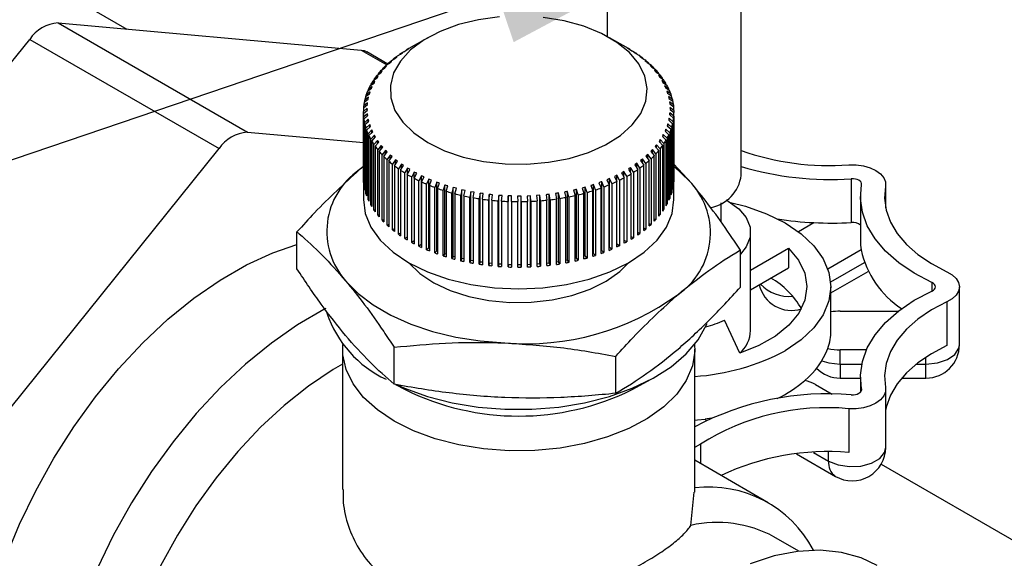
# Model space of a CAD drawing. Units: inches. Extents: x 34.6 to 58.4, y 12.8 to 25.4.
# Drawn here: x 40.6 to 41.2, y 17.7 to 18 of the extents above; entities that cross this region are included whole.
import ezdxf

# ---------------------------------------------------------------- set-up
doc = ezdxf.new("R2010")
doc.units = ezdxf.units.IN
doc.header["$MEASUREMENT"] = 0
doc.dimstyles.get("Standard").update_dxf_attribs({"dimtxt": 0.18, "dimasz": 0.18, "dimexe": 0.18, "dimexo": 0.0625, "dimgap": 0.09, "dimtad": 0, "dimtih": 1, "dimtoh": 1, "dimdec": 4, "dimzin": 0, "dimdsep": 46, "dimtxsty": 'Standard', "dimcen": 0.09, "dimadec": 0, "dimazin": 0, "dimtfac": 1, "dimtdec": 4, "dimtofl": 0, "dimtmove": 0, "dimatfit": 3, "dimfxl": 0, "dimtolj": 1, "dimtzin": 0, "dimarcsym": 0})

msp = doc.modelspace()

# ---------------------------------------------------------------- linework, layer by layer
at = {"color": 8, "linetype": 'Continuous', "lineweight": 25}
for p, q in [((40.52957, 18.06389), (40.6749, 17.98)), ((40.8133, 17.96762), (40.82848, 17.95886)), ((41.12339, 17.88709), (41.12339, 17.87482)), ((41.09095, 17.83053), (41.11086, 17.84202)), ((41.15078, 17.83005), (41.15078, 17.82507)), ((41.1473, 17.78188), (41.1473, 17.78593)), ((41.09664, 17.78188), (41.10936, 17.78188)), ((41.1417, 17.78188), (41.1473, 17.78188)), ((41.10922, 17.76715), (41.10922, 17.76647)), ((41.01389, 17.73448), (41.01389, 17.72305)), ((41.0808, 17.72962), (41.08972, 17.72447)), ((41.08972, 17.72447), (41.08972, 17.72992)), ((41.12081, 17.72258), (41.24243, 17.65237))]:
    msp.add_line(p, q, dxfattribs=at)
at = {"color": 7, "linetype": 'Continuous', "lineweight": 25}
for p, q in [((40.9589, 17.99599), (40.9589, 17.97567)), ((41.03806, 17.89349), (41.03806, 17.9961)), ((40.63418, 17.98364), (40.74613, 17.91901)), ((40.63418, 17.98364), (40.8133, 17.96762)), ((40.43826, 17.75112), (40.61739, 17.97394)), ((40.61739, 17.97394), (40.72934, 17.90932)), ((40.85273, 17.97492), (40.84153, 17.96846)), ((40.97142, 17.96846), (40.96022, 17.97492)), ((40.82922, 17.95937), (40.81678, 17.96655)), ((40.8348, 17.96412), (40.83667, 17.96521)), ((40.83788, 17.96607), (40.83605, 17.965)), ((40.83605, 17.96485), (40.83605, 17.965)), ((40.83855, 17.96665), (40.84032, 17.96768)), ((40.84163, 17.96849), (40.83989, 17.96749)), ((40.83989, 17.96743), (40.83989, 17.96749)), ((40.84032, 17.96768), (40.84163, 17.96849)), ((40.97074, 17.96884), (40.97214, 17.96799)), ((40.97214, 17.96799), (40.97377, 17.96705)), ((40.97241, 17.96788), (40.97241, 17.96783)), ((40.97629, 17.96541), (40.97452, 17.96644)), ((40.97583, 17.96554), (40.97756, 17.96454)), ((40.97629, 17.96541), (40.97629, 17.96527)), ((40.82817, 17.95867), (40.83021, 17.9599)), ((40.83121, 17.96084), (40.82922, 17.95964)), ((40.82922, 17.95931), (40.82922, 17.95964)), ((40.83134, 17.96145), (40.83329, 17.96262)), ((40.8344, 17.96352), (40.83249, 17.96238)), ((40.83249, 17.96214), (40.83249, 17.96238)), ((40.83329, 17.96262), (40.8344, 17.96352)), ((40.9799, 17.96281), (40.97803, 17.96391)), ((40.97803, 17.96391), (40.97924, 17.96296)), ((40.97924, 17.96296), (40.98107, 17.96189)), ((40.9799, 17.96281), (40.9799, 17.96258)), ((40.98322, 17.96009), (40.98126, 17.96125)), ((40.98237, 17.96026), (40.98429, 17.95913)), ((40.98322, 17.96009), (40.98322, 17.95976)), ((40.82278, 17.95278), (40.82495, 17.95417)), ((40.82573, 17.95518), (40.82361, 17.95382)), ((40.82361, 17.95332), (40.82361, 17.95382)), ((40.82495, 17.95417), (40.82573, 17.95518)), ((40.82531, 17.95578), (40.82742, 17.95709)), ((40.82832, 17.95806), (40.82626, 17.95678)), ((40.82626, 17.95636), (40.82626, 17.95678)), ((40.82742, 17.95709), (40.82832, 17.95806)), ((40.98623, 17.95725), (40.9842, 17.95849)), ((40.9842, 17.95849), (40.98521, 17.95746)), ((40.98521, 17.95746), (40.98719, 17.95625)), ((40.98623, 17.95725), (40.98623, 17.95684)), ((40.98893, 17.95431), (40.98683, 17.95562)), ((40.98772, 17.95456), (40.98978, 17.95328)), ((40.98893, 17.95431), (40.98893, 17.95381)), ((40.8187, 17.94656), (40.82097, 17.94811)), ((40.82152, 17.94916), (40.8193, 17.94765)), ((40.8193, 17.94697), (40.8193, 17.94765)), ((40.82057, 17.94971), (40.82279, 17.95118)), ((40.82097, 17.94811), (40.82152, 17.94916)), ((40.82346, 17.95221), (40.82129, 17.95077)), ((40.82129, 17.95018), (40.82129, 17.95077)), ((40.82279, 17.95118), (40.82346, 17.95221)), ((40.99131, 17.95127), (40.98914, 17.95266)), ((40.98992, 17.95157), (40.99205, 17.95021)), ((40.99335, 17.94816), (40.99112, 17.94963)), ((40.99131, 17.95127), (40.99131, 17.95068)), ((40.99179, 17.94851), (40.99397, 17.94707)), ((40.99335, 17.94816), (40.99335, 17.94748)), ((40.81601, 17.94008), (40.81835, 17.9418)), ((40.81866, 17.94288), (40.81637, 17.94121)), ((40.81718, 17.94334), (40.81949, 17.94498)), ((40.81992, 17.94605), (40.81766, 17.94445)), ((40.81766, 17.94369), (40.81766, 17.94445)), ((40.81835, 17.9418), (40.81866, 17.94288)), ((40.99504, 17.94497), (40.99277, 17.94652)), ((40.99333, 17.94538), (40.99555, 17.94387)), ((40.99639, 17.94174), (40.99409, 17.94337)), ((40.99409, 17.94337), (40.99452, 17.94221)), ((40.99452, 17.94221), (40.99677, 17.94062)), ((40.99504, 17.94497), (40.99504, 17.94421)), ((40.99639, 17.94174), (40.99639, 17.94088)), ((40.81717, 17.93645), (40.81486, 17.93461)), ((40.8152, 17.93679), (40.81755, 17.93859)), ((40.81774, 17.93968), (40.81544, 17.93792)), ((40.81544, 17.93697), (40.81544, 17.93792)), ((40.81637, 17.94035), (40.81637, 17.94121)), ((40.81755, 17.93859), (40.81774, 17.93968)), ((40.99739, 17.93846), (40.99505, 17.94017)), ((40.99536, 17.939), (40.99764, 17.93732)), ((40.99802, 17.93515), (40.99567, 17.93695)), ((40.99739, 17.93846), (40.99739, 17.93751)), ((40.81696, 17.93321), (40.81465, 17.93128)), ((40.81465, 17.8925), (40.81465, 17.93128)), ((40.81466, 17.93014), (40.81702, 17.93211)), ((40.81466, 17.93014), (40.81466, 17.89135)), ((40.81475, 17.93347), (40.81711, 17.93535)), ((40.81486, 17.93356), (40.81486, 17.93461)), ((40.81696, 17.93206), (40.81696, 17.93321)), ((40.99584, 17.93046), (40.99578, 17.92928)), ((40.9982, 17.92849), (40.99584, 17.93046)), ((40.99584, 17.92923), (40.99584, 17.93046)), ((40.99585, 17.93577), (40.99815, 17.93401)), ((40.99829, 17.93182), (40.99593, 17.93371)), ((40.99599, 17.93252), (40.9983, 17.93068)), ((40.99802, 17.93515), (40.99802, 17.93411)), ((40.99829, 17.93182), (40.99829, 17.93068)), ((40.9983, 17.89189), (40.9983, 17.93068)), ((40.8171, 17.92996), (40.8148, 17.92795)), ((40.8148, 17.88917), (40.8148, 17.92795)), ((40.81493, 17.92681), (40.81728, 17.92887)), ((40.81493, 17.92681), (40.81493, 17.88803)), ((40.81759, 17.92673), (40.81531, 17.92463)), ((40.81531, 17.88585), (40.81531, 17.92463)), ((40.81557, 17.9235), (40.8179, 17.92564)), ((40.8171, 17.92871), (40.8171, 17.92996)), ((40.8179, 17.92564), (40.81759, 17.92673)), ((40.81759, 17.92536), (40.81759, 17.92673)), ((40.99521, 17.92605), (40.99751, 17.92404)), ((40.99775, 17.92517), (40.9954, 17.92723)), ((40.9954, 17.92588), (40.9954, 17.92723)), ((40.99578, 17.92928), (40.99809, 17.92735)), ((40.99775, 17.92517), (40.99775, 17.88639)), ((40.99809, 17.88857), (40.99809, 17.92735)), ((40.9982, 17.92849), (40.9982, 17.88971)), ((40.74613, 17.91901), (40.81465, 17.91288)), ((40.81557, 17.9235), (40.81557, 17.88472)), ((40.81843, 17.92352), (40.81618, 17.92134)), ((40.81618, 17.88256), (40.81618, 17.92134)), ((40.81656, 17.92022), (40.81886, 17.92245)), ((40.81656, 17.92022), (40.81656, 17.88144)), ((40.81962, 17.92034), (40.8174, 17.91809)), ((40.81791, 17.91698), (40.82018, 17.91929)), ((40.81886, 17.92245), (40.81843, 17.92352)), ((40.81843, 17.92203), (40.81843, 17.92352)), ((40.82018, 17.91929), (40.81962, 17.92034)), ((40.81962, 17.91873), (40.81962, 17.92034)), ((40.99303, 17.91968), (40.99529, 17.9175)), ((40.99577, 17.91861), (40.99346, 17.92084)), ((40.99346, 17.91926), (40.99346, 17.92084)), ((40.99429, 17.92284), (40.99658, 17.92075)), ((40.99694, 17.92187), (40.9946, 17.92402)), ((40.9946, 17.92256), (40.9946, 17.92402)), ((40.99577, 17.91861), (40.99577, 17.87983)), ((40.99658, 17.88197), (40.99658, 17.92075)), ((40.99694, 17.92187), (40.99694, 17.88309)), ((40.99751, 17.88525), (40.99751, 17.92404)), ((40.8174, 17.8793), (40.8174, 17.91809)), ((40.81791, 17.91698), (40.81791, 17.8782)), ((40.82116, 17.91722), (40.81898, 17.91488)), ((40.81898, 17.8761), (40.81898, 17.91488)), ((40.8196, 17.9138), (40.82183, 17.91619)), ((40.8196, 17.9138), (40.8196, 17.87501)), ((40.82303, 17.91416), (40.8209, 17.91174)), ((40.82116, 17.91547), (40.82116, 17.91722)), ((40.82164, 17.91068), (40.82381, 17.91315)), ((40.82303, 17.91226), (40.82303, 17.91416)), ((40.99016, 17.91464), (40.98949, 17.91352)), ((40.98949, 17.91352), (40.99166, 17.91118)), ((40.99238, 17.91225), (40.99016, 17.91464)), ((40.99016, 17.9128), (40.99016, 17.91464)), ((40.99143, 17.91657), (40.99365, 17.91431)), ((40.99425, 17.9154), (40.99198, 17.91771)), ((40.99198, 17.91601), (40.99198, 17.91771)), ((40.99365, 17.87553), (40.99365, 17.91431)), ((40.99425, 17.9154), (40.99425, 17.87662)), ((40.99529, 17.87872), (40.99529, 17.9175)), ((40.55022, 17.68649), (40.72934, 17.90932)), ((40.8209, 17.87296), (40.8209, 17.91174)), ((40.82164, 17.91068), (40.82164, 17.8719)), ((40.82523, 17.91117), (40.82317, 17.90868)), ((40.82317, 17.8699), (40.82317, 17.90868)), ((40.82402, 17.90765), (40.82612, 17.9102)), ((40.82402, 17.90765), (40.82402, 17.86886)), ((40.82523, 17.90911), (40.82523, 17.91117)), ((40.82775, 17.90827), (40.82576, 17.9057)), ((40.82672, 17.90471), (40.82875, 17.90733)), ((40.82775, 17.90603), (40.82775, 17.90827)), ((40.98463, 17.90767), (40.98669, 17.90518)), ((40.98764, 17.90618), (40.98553, 17.90873)), ((40.98553, 17.90658), (40.98553, 17.90873)), ((40.98722, 17.91055), (40.98934, 17.90813)), ((40.99017, 17.90917), (40.988, 17.91164)), ((40.988, 17.90966), (40.988, 17.91164)), ((40.98934, 17.86935), (40.98934, 17.90813)), ((40.99017, 17.90917), (40.99017, 17.87039)), ((40.99166, 17.8724), (40.99166, 17.91118)), ((40.99238, 17.91225), (40.99238, 17.87346)), ((40.82576, 17.86692), (40.82576, 17.9057)), ((40.82672, 17.90471), (40.82672, 17.86592)), ((40.83058, 17.90546), (40.82866, 17.90283)), ((40.82866, 17.86404), (40.82866, 17.90283)), ((40.82973, 17.90187), (40.83169, 17.90456)), ((40.82973, 17.90187), (40.82973, 17.86308)), ((40.83058, 17.90303), (40.83058, 17.90546)), ((40.83371, 17.90277), (40.83188, 17.90006)), ((40.83305, 17.89914), (40.83492, 17.90191)), ((40.83371, 17.90011), (40.83371, 17.90277)), ((40.97855, 17.90221), (40.98046, 17.89958)), ((40.98161, 17.9005), (40.97966, 17.9032)), ((40.97966, 17.90068), (40.97966, 17.9032)), ((40.98174, 17.90488), (40.98373, 17.90232)), ((40.98478, 17.90329), (40.98275, 17.90591)), ((40.98275, 17.90359), (40.98275, 17.90591)), ((40.98373, 17.86354), (40.98373, 17.90232)), ((40.98478, 17.90329), (40.98478, 17.8645)), ((40.98669, 17.86639), (40.98669, 17.90518)), ((40.98764, 17.90618), (40.98764, 17.8674)), ((40.81495, 17.89881), (40.81222, 17.89669)), ((40.81465, 17.89867), (40.81222, 17.89669)), ((40.83188, 17.86128), (40.83188, 17.90006)), ((40.83305, 17.89914), (40.83305, 17.86036)), ((40.83712, 17.90019), (40.83539, 17.89742)), ((40.83539, 17.85864), (40.83539, 17.89742)), ((40.83666, 17.89654), (40.83843, 17.89938)), ((40.83666, 17.89654), (40.83666, 17.85776)), ((40.83712, 17.89728), (40.83712, 17.90019)), ((40.84081, 17.89774), (40.83918, 17.89491)), ((40.84081, 17.89455), (40.84081, 17.89774)), ((40.84476, 17.89543), (40.84324, 17.89254)), ((40.84476, 17.89191), (40.84476, 17.89543)), ((40.96872, 17.89581), (40.96732, 17.89496)), ((40.96872, 17.89254), (40.96872, 17.89581)), ((40.97132, 17.89724), (40.97306, 17.89447)), ((40.9744, 17.89531), (40.97263, 17.89814)), ((40.97263, 17.89515), (40.97263, 17.89814)), ((40.9744, 17.89531), (40.9744, 17.85652)), ((40.97628, 17.90061), (40.97507, 17.89966)), ((40.97507, 17.89966), (40.9769, 17.89696)), ((40.97815, 17.89784), (40.97628, 17.90061)), ((40.97628, 17.89786), (40.97628, 17.90061)), ((40.9769, 17.85817), (40.9769, 17.89696)), ((40.97815, 17.89784), (40.97815, 17.85906)), ((40.98046, 17.86079), (40.98046, 17.89958)), ((40.98161, 17.9005), (40.98161, 17.86172)), ((41.00882, 17.88859), (40.99809, 17.90036)), ((40.81466, 17.8925), (40.81465, 17.8925)), ((40.81465, 17.89219), (40.81465, 17.87927)), ((40.83918, 17.85613), (40.83918, 17.89491)), ((40.84054, 17.89408), (40.84054, 17.8553)), ((40.84324, 17.85376), (40.84324, 17.89254)), ((40.84469, 17.89176), (40.84625, 17.89472)), ((40.84469, 17.89176), (40.84469, 17.85298)), ((40.84896, 17.89327), (40.84754, 17.89032)), ((40.84754, 17.85154), (40.84754, 17.89032)), ((40.85052, 17.89261), (40.84896, 17.89327)), ((40.84896, 17.8526), (40.84896, 17.89327)), ((40.84907, 17.8896), (40.85052, 17.89261)), ((40.84907, 17.8896), (40.84907, 17.85082)), ((40.85338, 17.89126), (40.85208, 17.88827)), ((40.85501, 17.89066), (40.85338, 17.89126)), ((40.85338, 17.85059), (40.85338, 17.89126)), ((40.85369, 17.8876), (40.85501, 17.89066)), ((40.85801, 17.88942), (40.85683, 17.88638)), ((40.85801, 17.84875), (40.85801, 17.88942)), ((40.9569, 17.88668), (40.95558, 17.88973)), ((40.95558, 17.84902), (40.95558, 17.88973)), ((40.95861, 17.89086), (40.96003, 17.88791)), ((40.96162, 17.88859), (40.96017, 17.8916)), ((40.96017, 17.85089), (40.96017, 17.8916)), ((40.96456, 17.89363), (40.96308, 17.89283)), ((40.96308, 17.89283), (40.96461, 17.88994)), ((40.96612, 17.89067), (40.96456, 17.89363)), ((40.96456, 17.89002), (40.96456, 17.89363)), ((40.96461, 17.85116), (40.96461, 17.88994)), ((40.96612, 17.89067), (40.96612, 17.85189)), ((40.96895, 17.85335), (40.96895, 17.89213)), ((40.97039, 17.89292), (40.97039, 17.85413)), ((40.97306, 17.85569), (40.97306, 17.89447)), ((40.9982, 17.88971), (40.99809, 17.88971)), ((40.9983, 17.87927), (40.9983, 17.89219)), ((41.10312, 17.89149), (41.10312, 17.86564)), ((40.81493, 17.88917), (40.8148, 17.88917)), ((40.81557, 17.88587), (40.81531, 17.88585)), ((40.85208, 17.84949), (40.85208, 17.88827)), ((40.85369, 17.8876), (40.85369, 17.84882)), ((40.85683, 17.8476), (40.85683, 17.88638)), ((40.85851, 17.88577), (40.85971, 17.88888)), ((40.85851, 17.88577), (40.85851, 17.84699)), ((40.86283, 17.88774), (40.86178, 17.88467)), ((40.86178, 17.84589), (40.86178, 17.88467)), ((40.86283, 17.84708), (40.86283, 17.88774)), ((40.86352, 17.88412), (40.86459, 17.88727)), ((40.86352, 17.88412), (40.86352, 17.84534)), ((40.86782, 17.88625), (40.86691, 17.88314)), ((40.86964, 17.88584), (40.86782, 17.88625)), ((40.86782, 17.84558), (40.86782, 17.88625)), ((40.8687, 17.88266), (40.86964, 17.88584)), ((40.87297, 17.88494), (40.87219, 17.8818)), ((40.87483, 17.8846), (40.87297, 17.88494)), ((40.87297, 17.84427), (40.87297, 17.88494)), ((40.87403, 17.88139), (40.87483, 17.8846)), ((40.87825, 17.88382), (40.8776, 17.88066)), ((40.88015, 17.88355), (40.87825, 17.88382)), ((40.87825, 17.84315), (40.87825, 17.88382)), ((40.87949, 17.88031), (40.88015, 17.88355)), ((40.93357, 17.88361), (40.93435, 17.88047)), ((40.93623, 17.88083), (40.93543, 17.88404)), ((40.93543, 17.84333), (40.93543, 17.88404)), ((40.93888, 17.88469), (40.93979, 17.88158)), ((40.94163, 17.88201), (40.94069, 17.88519)), ((40.94069, 17.84447), (40.94069, 17.88519)), ((40.94581, 17.88652), (40.94405, 17.88596)), ((40.94405, 17.88596), (40.9451, 17.88288)), ((40.94689, 17.88338), (40.94581, 17.88652)), ((40.94581, 17.84581), (40.94581, 17.88652)), ((40.94908, 17.88741), (40.95026, 17.88438)), ((40.95026, 17.8456), (40.95026, 17.88438)), ((40.95199, 17.88494), (40.95078, 17.88804)), ((40.95078, 17.84733), (40.95078, 17.88804)), ((40.95199, 17.88494), (40.95199, 17.84615)), ((40.95394, 17.88905), (40.95524, 17.88606)), ((40.95524, 17.84727), (40.95524, 17.88606)), ((40.9569, 17.88668), (40.9569, 17.84789)), ((40.96003, 17.84913), (40.96003, 17.88791)), ((40.96162, 17.88859), (40.96162, 17.84981)), ((40.99775, 17.88639), (40.99751, 17.8864)), ((41.1235, 17.87424), (41.1235, 17.88831)), ((40.81656, 17.88261), (40.81618, 17.88256)), ((40.81791, 17.87939), (40.8174, 17.8793)), ((40.86691, 17.84436), (40.86691, 17.88314)), ((40.8687, 17.88266), (40.8687, 17.84388)), ((40.87219, 17.84302), (40.87219, 17.8818)), ((40.87403, 17.88139), (40.87403, 17.8426)), ((40.8776, 17.84187), (40.8776, 17.88066)), ((40.87949, 17.88031), (40.87949, 17.84152)), ((40.88364, 17.8829), (40.88313, 17.87971)), ((40.88313, 17.84092), (40.88313, 17.87971)), ((40.88364, 17.84223), (40.88364, 17.8829)), ((40.88505, 17.87943), (40.88557, 17.88269)), ((40.88505, 17.87943), (40.88505, 17.84065)), ((40.88912, 17.88217), (40.88876, 17.87896)), ((40.88876, 17.84018), (40.88876, 17.87896)), ((40.88912, 17.8415), (40.88912, 17.88217)), ((40.8907, 17.87875), (40.89107, 17.88203)), ((40.8907, 17.87875), (40.8907, 17.83997)), ((40.89467, 17.88164), (40.89445, 17.87842)), ((40.89445, 17.83964), (40.89445, 17.87842)), ((40.89467, 17.84097), (40.89467, 17.88164)), ((40.89641, 17.87829), (40.89664, 17.88157)), ((40.89641, 17.87829), (40.89641, 17.8395)), ((40.90026, 17.88131), (40.90019, 17.87809)), ((40.90019, 17.83931), (40.90019, 17.87809)), ((40.90026, 17.84064), (40.90026, 17.88131)), ((40.90216, 17.87803), (40.90224, 17.88132)), ((40.90216, 17.87803), (40.90216, 17.83924)), ((40.90786, 17.88127), (40.90588, 17.88119)), ((40.90588, 17.88119), (40.90595, 17.87797)), ((40.90595, 17.83918), (40.90595, 17.87797)), ((40.90793, 17.87797), (40.90786, 17.88127)), ((40.90786, 17.84055), (40.90786, 17.88127)), ((40.90793, 17.87797), (40.90793, 17.83919)), ((40.91347, 17.88142), (40.9115, 17.88127)), ((40.9115, 17.88127), (40.91172, 17.87805)), ((40.91172, 17.83927), (40.91172, 17.87805)), ((40.9137, 17.87813), (40.91347, 17.88142)), ((40.91347, 17.84071), (40.91347, 17.88142)), ((40.9137, 17.87813), (40.9137, 17.83935)), ((40.91906, 17.88177), (40.9171, 17.88155)), ((40.9171, 17.88155), (40.91747, 17.87835)), ((40.91747, 17.83956), (40.91747, 17.87835)), ((40.91943, 17.8785), (40.91906, 17.88177)), ((40.91906, 17.84106), (40.91906, 17.88177)), ((40.91943, 17.8785), (40.91943, 17.83971)), ((40.92266, 17.88204), (40.92317, 17.87885)), ((40.92317, 17.84007), (40.92317, 17.87885)), ((40.92511, 17.87907), (40.9246, 17.88233)), ((40.9246, 17.84162), (40.9246, 17.88233)), ((40.92511, 17.87907), (40.92511, 17.84029)), ((40.92816, 17.88273), (40.92881, 17.87956)), ((40.92881, 17.84077), (40.92881, 17.87956)), ((40.93072, 17.87985), (40.93006, 17.88309)), ((40.93006, 17.84237), (40.93006, 17.88309)), ((40.93072, 17.87985), (40.93072, 17.84106)), ((40.93435, 17.84169), (40.93435, 17.88047)), ((40.93623, 17.88083), (40.93623, 17.84204)), ((40.93979, 17.8428), (40.93979, 17.88158)), ((40.94163, 17.88201), (40.94163, 17.84322)), ((40.9451, 17.8441), (40.9451, 17.88288)), ((40.94689, 17.88338), (40.94689, 17.84459)), ((40.99577, 17.87983), (40.99529, 17.87989)), ((40.99694, 17.88309), (40.99658, 17.88312)), ((41.10857, 17.88096), (41.10857, 17.8551)), ((40.8196, 17.87623), (40.81898, 17.8761)), ((40.82164, 17.87314), (40.8209, 17.87296)), ((40.99238, 17.87346), (40.99166, 17.87361)), ((40.99425, 17.87662), (40.99365, 17.87672)), ((41.02618, 17.86579), (41.02618, 17.87718)), ((40.82402, 17.87015), (40.82317, 17.8699)), ((40.82672, 17.86725), (40.82576, 17.86692)), ((40.98764, 17.8674), (40.98669, 17.86767)), ((40.99017, 17.87039), (40.98934, 17.8706)), ((40.82973, 17.86446), (40.82866, 17.86404)), ((40.83305, 17.8618), (40.83188, 17.86128)), ((40.98161, 17.86172), (40.98046, 17.86217)), ((40.98478, 17.8645), (40.98373, 17.86486)), ((41.07183, 17.86021), (41.08102, 17.86551)), ((40.77541, 17.83818), (40.77541, 17.86004)), ((40.83666, 17.85928), (40.83539, 17.85864)), ((40.84054, 17.85691), (40.83918, 17.85613)), ((40.84469, 17.85471), (40.84324, 17.85376)), ((40.97039, 17.85413), (40.96895, 17.85496)), ((40.9744, 17.85652), (40.97306, 17.85721)), ((40.97815, 17.85906), (40.9769, 17.85962)), ((41.0436, 17.80171), (41.0436, 17.85988)), ((40.84896, 17.8526), (40.84754, 17.85154)), ((40.84907, 17.85254), (40.84896, 17.8526)), ((40.85338, 17.85059), (40.85208, 17.84949)), ((40.85369, 17.85047), (40.85338, 17.85059)), ((40.85801, 17.84875), (40.85683, 17.8476)), ((40.85851, 17.84858), (40.85801, 17.84875)), ((40.95558, 17.84902), (40.95524, 17.84889)), ((40.9569, 17.84789), (40.95558, 17.84902)), ((40.96017, 17.85089), (40.96003, 17.85082)), ((40.96162, 17.84981), (40.96017, 17.85089)), ((40.96612, 17.85189), (40.96461, 17.85288)), ((41.03754, 17.82739), (41.03754, 17.84925)), ((41.0436, 17.83745), (41.06609, 17.85044)), ((41.06609, 17.85044), (41.06609, 17.8388)), ((41.10901, 17.84936), (41.08932, 17.83799)), ((40.86283, 17.84708), (40.86178, 17.84589)), ((40.86352, 17.84687), (40.86283, 17.84708)), ((40.86782, 17.84558), (40.86691, 17.84436)), ((40.8687, 17.84536), (40.86782, 17.84558)), ((40.87297, 17.84427), (40.87219, 17.84302)), ((40.87403, 17.84405), (40.87297, 17.84427)), ((40.87825, 17.84315), (40.8776, 17.84187)), ((40.87949, 17.84294), (40.87825, 17.84315)), ((40.93543, 17.84333), (40.93435, 17.8431)), ((40.93623, 17.84204), (40.93543, 17.84333)), ((40.94069, 17.84447), (40.93979, 17.84425)), ((40.94163, 17.84322), (40.94069, 17.84447)), ((40.94581, 17.84581), (40.9451, 17.8456)), ((40.94689, 17.84459), (40.94581, 17.84581)), ((40.95078, 17.84733), (40.95026, 17.84715)), ((40.95199, 17.84615), (40.95078, 17.84733)), ((40.88364, 17.84223), (40.88313, 17.84092)), ((40.88505, 17.84204), (40.88364, 17.84223)), ((40.88912, 17.8415), (40.88876, 17.84018)), ((40.8907, 17.84135), (40.88912, 17.8415)), ((40.89467, 17.84097), (40.89445, 17.83964)), ((40.89641, 17.84087), (40.89467, 17.84097)), ((40.90026, 17.84064), (40.90019, 17.83931)), ((40.90216, 17.84061), (40.90026, 17.84064)), ((40.90786, 17.84055), (40.90595, 17.84052)), ((40.90793, 17.83919), (40.90786, 17.84055)), ((40.91347, 17.84071), (40.91172, 17.84061)), ((40.9137, 17.83935), (40.91347, 17.84071)), ((40.91906, 17.84106), (40.91747, 17.84092)), ((40.91943, 17.83971), (40.91906, 17.84106)), ((40.9246, 17.84162), (40.92317, 17.84143)), ((40.92511, 17.84029), (40.9246, 17.84162)), ((40.93006, 17.84237), (40.92881, 17.84216)), ((40.93072, 17.84106), (40.93006, 17.84237)), ((41.0436, 17.82582), (41.06609, 17.8388)), ((41.0911, 17.82392), (41.11317, 17.83666)), ((41.0911, 17.80171), (41.0911, 17.82756)), ((41.16709, 17.7933), (41.16709, 17.82756)), ((41.15971, 17.81866), (41.15971, 17.79281)), ((41.03722, 17.78823), (41.02809, 17.80791)), ((41.09664, 17.81313), (41.13089, 17.81313)), ((40.80238, 17.79058), (40.80238, 17.70762)), ((40.83285, 17.76996), (40.83285, 17.79181)), ((41.01057, 17.70607), (41.01057, 17.79058)), ((40.96391, 17.76456), (40.96391, 17.78642)), ((41.11206, 17.79028), (41.09664, 17.79028)), ((41.09664, 17.78188), (41.09664, 17.79028)), ((41.09664, 17.77351), (41.10857, 17.77351)), ((41.10857, 17.77417), (41.10857, 17.76527)), ((41.13297, 17.77351), (41.1473, 17.77351)), ((40.83374, 17.76982), (40.83928, 17.76681)), ((40.97367, 17.76681), (40.98484, 17.77286)), ((41.08188, 17.76971), (41.09177, 17.76401)), ((41.1235, 17.73255), (41.1235, 17.76681)), ((41.10159, 17.75545), (41.10159, 17.7296)), ((41.0204, 17.74976), (41.01684, 17.7493)), ((41.07076, 17.72872), (41.09382, 17.71541)), ((41.05407, 17.69985), (41.01057, 17.72496)), ((41.00825, 17.68641), (41.01028, 17.70609)), ((41.07215, 17.67113), (41.05735, 17.67968))]:
    msp.add_line(p, q, dxfattribs=at)
at = {"color": 7, "linetype": 'Continuous', "lineweight": 25, "flags": 128}
for points in [[(40.89522, 17.98729), (40.88268, 17.98557), (40.87083, 17.98265), (40.86, 17.97862), (40.85051, 17.97358), (40.84262, 17.9677), (40.83658, 17.96112), (40.83254, 17.95406), (40.83063, 17.9467), (40.83091, 17.93926), (40.83335, 17.93195), (40.83791, 17.92499), (40.84443, 17.91857), (40.85274, 17.91288)], [(40.85274, 17.91288), (40.86259, 17.90809), (40.87371, 17.90432), (40.88577, 17.90169), (40.89842, 17.90028), (40.91131, 17.90012), (40.92406, 17.90122), (40.9363, 17.90355), (40.94768, 17.90704), (40.95788, 17.9116), (40.9666, 17.91708), (40.97359, 17.92333), (40.97865, 17.93017), (40.98163, 17.93741), (40.98245, 17.94484), (40.98109, 17.95224), (40.97758, 17.9594), (40.97202, 17.96611), (40.96458, 17.97218), (40.95546, 17.97745), (40.94494, 17.98174), (40.93331, 17.98495), (40.92091, 17.98698)], [(40.8133, 17.96762), (40.81513, 17.96727), (40.81678, 17.96655)], [(40.97241, 17.96788), (40.97129, 17.96852), (40.97074, 17.96884)], [(40.84054, 17.89408), (40.84166, 17.89601), (40.84221, 17.89697)], [(40.97039, 17.89292), (40.96928, 17.89485), (40.96872, 17.89581)], [(41.00882, 17.88859), (41.00145, 17.89606), (40.9983, 17.89867)], [(41.10159, 17.89967), (41.106, 17.89966), (41.11029, 17.89909), (41.11426, 17.89798), (41.11771, 17.89639), (41.12046, 17.8944), (41.12238, 17.89211), (41.12337, 17.88963), (41.12339, 17.88709)], [(40.96732, 17.89496), (40.96786, 17.89403), (40.96895, 17.89213)], [(41.10922, 17.88797), (41.10922, 17.88868), (41.10894, 17.88938), (41.1084, 17.89002), (41.10763, 17.89057), (41.10667, 17.89102), (41.10556, 17.89133), (41.10435, 17.89149), (41.10312, 17.89149)], [(41.15078, 17.83005), (41.14033, 17.83556), (41.13116, 17.84178), (41.12341, 17.84861), (41.11719, 17.85595), (41.1126, 17.86367), (41.10972, 17.87167), (41.10859, 17.87981), (41.10922, 17.88797)], [(41.12339, 17.88709), (41.12283, 17.87995), (41.12382, 17.87284), (41.12634, 17.86585), (41.13035, 17.85909), (41.13579, 17.85268), (41.14257, 17.84671), (41.15059, 17.84128), (41.15971, 17.83646)], [(40.81465, 17.87927), (40.81578, 17.87097), (40.81914, 17.86289), (40.82466, 17.8552), (40.83218, 17.84811), (40.84154, 17.84178), (40.8525, 17.83638), (40.86479, 17.83203), (40.8781, 17.82885), (40.89211, 17.82691), (40.90648, 17.82626), (40.92084, 17.82691), (40.93485, 17.82885), (40.94816, 17.83203), (40.96045, 17.83638), (40.97141, 17.84178), (40.98077, 17.84811), (40.98829, 17.8552), (40.99381, 17.86289), (40.99717, 17.87097), (40.9983, 17.87927)], [(41.0291, 17.87901), (41.03038, 17.8783), (41.03668, 17.87374), (41.04107, 17.86848), (41.04332, 17.8628), (41.04332, 17.85696), (41.04107, 17.85128), (41.03754, 17.84684)], [(41.03179, 17.87745), (41.04053, 17.8752), (41.05292, 17.87082), (41.06397, 17.86537), (41.07341, 17.85899), (41.081, 17.85184), (41.08656, 17.84408), (41.08996, 17.83593), (41.0911, 17.82756), (41.08996, 17.8192), (41.08656, 17.81104), (41.081, 17.80329), (41.07341, 17.79613), (41.06397, 17.78975)], [(40.5838, 17.56966), (40.58459, 17.5881), (40.58695, 17.60726), (40.59086, 17.62695), (40.59628, 17.64696), (40.60314, 17.66709), (40.61139, 17.68713), (40.62094, 17.70688), (40.63168, 17.72614), (40.64351, 17.7447), (40.65631, 17.76237), (40.66994, 17.77898), (40.68427, 17.79435), (40.69915, 17.80833), (40.71443, 17.82078), (40.72994, 17.83155), (40.74553, 17.84055), (40.76104, 17.84769), (40.77541, 17.85262)], [(41.06609, 17.85044), (41.07199, 17.84325), (41.07561, 17.83558), (41.07685, 17.82766), (41.07567, 17.81974), (41.0721, 17.81206), (41.06626, 17.80486), (41.05833, 17.79835), (41.04855, 17.79276), (41.03722, 17.78823)], [(40.84144, 17.84184), (40.84158, 17.84167), (40.84805, 17.83544), (40.85628, 17.82995), (40.86605, 17.82538), (40.87704, 17.82185), (40.88892, 17.81947), (40.90134, 17.81833), (40.91392, 17.81845), (40.92627, 17.81982), (40.93801, 17.82241), (40.9488, 17.82614), (40.95831, 17.8309), (40.96623, 17.83654), (40.97152, 17.84184)], [(40.80413, 17.83116), (40.8115, 17.82369), (40.82049, 17.81685), (40.83095, 17.81073), (40.84271, 17.80546), (40.85556, 17.80112), (40.86928, 17.79779), (40.88363, 17.79552), (40.89838, 17.79435)], [(41.15971, 17.83646), (41.16282, 17.83465), (41.16515, 17.83249), (41.1666, 17.83009), (41.16709, 17.82756), (41.1666, 17.82503), (41.16515, 17.82263), (41.16282, 17.82047), (41.15971, 17.81866)], [(41.15078, 17.82507), (41.15165, 17.82558), (41.1523, 17.82618), (41.15271, 17.82685), (41.15284, 17.82756), (41.15271, 17.82827), (41.1523, 17.82894), (41.15165, 17.82955), (41.15078, 17.83005)], [(41.10922, 17.76715), (41.10859, 17.77531), (41.10972, 17.78345), (41.1126, 17.79145), (41.11719, 17.79918), (41.12341, 17.80651), (41.13116, 17.81334), (41.14033, 17.81956), (41.15078, 17.82507)], [(40.79248, 17.81466), (40.79138, 17.81409), (40.77578, 17.80509), (40.76027, 17.79431), (40.745, 17.78187), (40.73012, 17.76789), (40.71579, 17.75251), (40.70215, 17.73591), (40.68936, 17.71823), (40.67752, 17.69967), (40.66678, 17.68042), (40.65724, 17.66067)], [(41.15971, 17.81866), (41.15059, 17.81385), (41.14257, 17.80841), (41.13579, 17.80244), (41.13035, 17.79603), (41.12634, 17.78927), (41.12382, 17.78228), (41.12283, 17.77517), (41.12339, 17.76804)], [(40.83461, 17.7696), (40.83902, 17.76765), (40.85256, 17.76275), (40.86715, 17.75898), (40.88251, 17.75643), (40.89833, 17.75513), (40.91431, 17.75512), (40.93013, 17.75639), (40.9455, 17.75892), (40.96011, 17.76266), (40.97367, 17.76754), (40.98593, 17.77346), (40.99664, 17.7803), (41.00559, 17.78795), (41.01261, 17.79623), (41.01757, 17.805), (41.01793, 17.80584)], [(40.83287, 17.74809), (40.82293, 17.75473), (40.81478, 17.76213), (40.80858, 17.77014), (40.80447, 17.77859), (40.80253, 17.78729), (40.80249, 17.79336)], [(41.01046, 17.79336), (41.01056, 17.78948), (41.00917, 17.78075), (41.0056, 17.77222), (40.99991, 17.76408), (40.99223, 17.75651), (40.98272, 17.74967), (40.97159, 17.7437), (40.95907, 17.73872), (40.94543, 17.73485), (40.93096, 17.73217), (40.91597, 17.73074), (40.90077, 17.73058), (40.8857, 17.7317), (40.87107, 17.73407), (40.85719, 17.73765), (40.84437, 17.74235), (40.83287, 17.74809)], [(41.15971, 17.79281), (41.15059, 17.78799), (41.14257, 17.78255), (41.13579, 17.77658), (41.13035, 17.77017), (41.12634, 17.76342), (41.12382, 17.75643), (41.1235, 17.75503)], [(40.80238, 17.78187), (40.79672, 17.77857), (40.78217, 17.76882), (40.76783, 17.75742), (40.75385, 17.74448), (40.7404, 17.73016), (40.72763, 17.71462), (40.71568, 17.69804), (40.7047, 17.6806), (40.6948, 17.66249), (40.68609, 17.64394), (40.67868, 17.62513), (40.67265, 17.6063), (40.66806, 17.58765), (40.66498, 17.56939), (40.66343, 17.55174), (40.66343, 17.53488), (40.66498, 17.51901), (40.66806, 17.50432), (40.67265, 17.49096), (40.67868, 17.47909), (40.68609, 17.46885), (40.6948, 17.46034), (40.70341, 17.4544)], [(41.12339, 17.76804), (41.12337, 17.76549), (41.12238, 17.76301), (41.12046, 17.76072), (41.11771, 17.75873), (41.11426, 17.75714), (41.11029, 17.75604), (41.106, 17.75546), (41.10159, 17.75545)], [(41.10312, 17.76363), (41.10435, 17.76363), (41.10556, 17.76379), (41.10667, 17.7641), (41.10763, 17.76455), (41.1084, 17.76511), (41.10894, 17.76575), (41.10922, 17.76644), (41.10922, 17.76715)], [(41.01057, 17.7487), (41.01229, 17.74884), (41.01684, 17.7493)], [(41.01684, 17.7493), (41.01717, 17.74879), (41.01743, 17.74834)], [(41.01389, 17.73448), (41.01076, 17.73269), (41.01057, 17.7326)], [(41.11844, 17.66269), (41.10899, 17.66717), (41.09728, 17.67046), (41.0847, 17.67175), (41.07141, 17.67104), (41.05755, 17.66834), (41.04329, 17.66366)]]:
    msp.add_lwpolyline(points, dxfattribs=at)
at = {"color": 8, "linetype": 'Continuous', "lineweight": 25, "flags": 128}
for points in [[(41.1473, 17.78188), (41.15407, 17.78257), (41.16002, 17.78455), (41.16444, 17.78759), (41.16679, 17.79132), (41.16709, 17.7933)], [(41.08573, 17.78377), (41.08987, 17.78257), (41.09664, 17.78188)], [(41.09664, 17.78188), (41.09664, 17.77894), (41.09664, 17.77656), (41.09664, 17.77483), (41.09664, 17.7738), (41.09664, 17.77351)], [(41.1473, 17.77351), (41.1473, 17.7738), (41.1473, 17.77483), (41.1473, 17.77656), (41.1473, 17.77894), (41.1473, 17.78188)], [(41.08972, 17.72447), (41.09535, 17.7222), (41.10199, 17.72117), (41.10884, 17.72152), (41.11506, 17.72319), (41.11992, 17.726), (41.12283, 17.72959), (41.1235, 17.73255)]]:
    msp.add_lwpolyline(points, dxfattribs=at)
at = {"color": 7, "linetype": 'Continuous', "lineweight": 25}
for centre, radius, start, end in [((40.63548, 17.962), 0.02168, 93.42859, 146.56603), ((40.88027, 17.90088), 0.07789, 122.38873, 124.58659), ((40.88408, 17.89478), 0.08508, 120.00285, 121.28567), ((40.92809, 17.89344), 0.08663, 59.22974, 59.98913), ((40.93177, 17.89948), 0.07955, 55.97078, 58.13429), ((40.87156, 17.91248), 0.06337, 129.39755, 131.91725), ((40.87592, 17.90704), 0.07035, 125.77183, 128.12357), ((40.9363, 17.90606), 0.07157, 52.46681, 54.79153), ((40.94072, 17.91169), 0.06441, 48.71444, 51.20786), ((40.86285, 17.92135), 0.05093, 137.46972, 140.38622), ((40.86702, 17.91742), 0.05667, 133.2836, 136.00158), ((40.9453, 17.91677), 0.05756, 44.68009, 47.37151), ((40.9494, 17.92072), 0.05187, 40.34947, 43.23007), ((40.85518, 17.92705), 0.04137, 146.78865, 150.14002), ((40.8589, 17.92453), 0.04586, 141.96731, 145.09401), ((40.95341, 17.92405), 0.04666, 35.69423, 38.78445), ((40.95735, 17.92679), 0.04186, 30.69487, 34.02431), ((40.84933, 17.92997), 0.03482, 157.41523, 161.1761), ((40.85202, 17.9288), 0.03775, 151.94293, 155.50483), ((40.96036, 17.92851), 0.0384, 25.39077, 28.9093), ((40.96303, 17.92974), 0.03545, 19.77376, 23.48225), ((40.84591, 17.93092), 0.03127, 169.17882, 173.22004), ((40.84743, 17.93059), 0.03282, 163.18826, 167.09481), ((40.96525, 17.93051), 0.0331, 13.88423, 17.76935), ((40.96682, 17.93088), 0.03149, 7.78377, 11.80396), ((40.84517, 17.93098), 0.03052, 175.33359, 179.4444), ((40.84558, 17.931), 0.03093, 181.59159, 185.65026), ((40.96762, 17.93098), 0.03068, 1.57496, 5.66689), ((40.96769, 17.93098), 0.03061, 355.33932, 359.43778), ((40.84627, 17.9311), 0.03164, 187.79629, 191.79807), ((40.96698, 17.93105), 0.03133, 349.1828, 353.21606), ((40.74743, 17.89737), 0.02168, 93.42859, 146.56603), ((40.8478, 17.93147), 0.0332, 193.8865, 197.75958), ((40.84984, 17.93218), 0.03537, 199.76981, 203.48678), ((40.96361, 17.93199), 0.03483, 337.41606, 341.17527), ((40.96561, 17.93134), 0.03273, 343.18467, 347.10204), ((40.8526, 17.93345), 0.03841, 205.39101, 208.90856), ((40.85579, 17.93529), 0.04209, 210.70712, 214.01879), ((40.95773, 17.93493), 0.04142, 326.79018, 330.13759), ((40.96097, 17.93314), 0.03772, 331.94129, 335.50647), ((40.85944, 17.93783), 0.04654, 215.69019, 218.78849), ((40.86354, 17.94123), 0.05186, 220.3493, 223.23025), ((40.95011, 17.9406), 0.05092, 317.46784, 320.3851), ((40.95407, 17.93741), 0.04584, 321.96674, 325.09458), ((41.09035, 18.05695), 0.15768, 250.63283, 274.08729), ((40.86789, 17.94543), 0.05791, 224.68498, 227.36044), ((40.87224, 17.95028), 0.06442, 228.71469, 231.20775), ((40.94146, 17.9494), 0.06327, 309.39495, 311.9187), ((40.94588, 17.94459), 0.05674, 313.28488, 315.99952), ((40.8371, 17.86035), 0.04404, 124.39629, 221.51918), ((40.87652, 17.95571), 0.07134, 232.46312, 234.79515), ((40.88118, 17.96248), 0.07956, 235.97086, 238.13425), ((40.93263, 17.96116), 0.07798, 302.3901, 304.58521), ((40.93699, 17.95497), 0.07042, 305.77304, 308.12235), ((41.0906, 18.07588), 0.18482, 253.48489, 273.88507), ((40.84516, 17.89219), 0.03051, 179.42728, 181.57362), ((40.88504, 17.96882), 0.08698, 239.23328, 241.2767), ((40.88892, 17.97603), 0.09517, 242.30191, 244.22682), ((40.89232, 17.98313), 0.10305, 245.18794, 247.01629), ((40.92084, 17.98269), 0.10256, 293.4335, 295.26257), ((40.92448, 17.97515), 0.09418, 296.24438, 298.18019), ((40.92847, 17.96786), 0.08587, 299.2212, 301.28061), ((40.96746, 17.89221), 0.03084, 353.2177, 355.34784), ((41.0158, 17.89641), 0.02245, 281.31394, 352.5451), ((40.8458, 17.89224), 0.03115, 185.66537, 187.77701), ((40.84702, 17.89248), 0.0324, 191.80483, 193.85994), ((40.89581, 17.99149), 0.11211, 247.93019, 249.65452), ((40.89855, 17.99903), 0.12013, 250.52963, 252.17662), ((40.9011, 18.00719), 0.12867, 253.01962, 254.58941), ((40.91231, 18.0056), 0.12702, 285.79412, 287.37924), ((40.91472, 17.99811), 0.11916, 288.22711, 289.88155), ((40.91759, 17.99035), 0.11088, 290.76715, 292.5036), ((40.96655, 17.89234), 0.03177, 347.09902, 349.1902), ((40.97585, 17.8594), 0.04404, 304.39621, 41.51923), ((40.84916, 17.89313), 0.03463, 197.77935, 199.73882), ((40.85105, 17.89392), 0.03669, 203.48021, 205.37649), ((40.90286, 18.01385), 0.13556, 255.40405, 256.92139), ((40.90426, 18.02008), 0.14195, 257.70549, 259.17718), ((40.90508, 18.02449), 0.14644, 259.93427, 261.37944), ((40.90595, 18.03038), 0.15239, 262.11997, 263.52311), ((40.90628, 18.03361), 0.15564, 264.25478, 265.63919), ((40.9064, 18.03521), 0.15725, 266.35774, 267.73499), ((40.90648, 18.03708), 0.15911, 268.44756, 269.81194), ((40.90648, 18.03687), 0.1589, 270.52478, 271.89066), ((40.90653, 18.03554), 0.15757, 272.6066, 273.98013), ((40.90673, 18.03289), 0.15491, 274.70085, 276.09028), ((40.90712, 18.02946), 0.15147, 276.82215, 278.23172), ((40.90786, 18.02456), 0.14651, 278.97809, 280.41981), ((40.90899, 18.01864), 0.14048, 281.18201, 282.66571), ((40.9104, 18.01258), 0.13426, 283.45131, 284.97911), ((40.96227, 17.89375), 0.03627, 335.51997, 337.42945), ((40.9645, 17.89289), 0.03389, 341.18875, 343.18457), ((40.85509, 17.89605), 0.04125, 208.92663, 210.6635), ((40.85739, 17.89757), 0.04401, 213.99687, 215.67906), ((40.95585, 17.89737), 0.04366, 325.11171, 326.79806), ((40.95952, 17.89512), 0.03935, 330.14715, 331.95872), ((40.86106, 17.90033), 0.0486, 218.76508, 220.34256), ((40.86534, 17.90411), 0.05431, 223.21365, 224.67695), ((40.94802, 17.90372), 0.05375, 316.01235, 317.48206), ((40.95214, 17.90013), 0.04828, 320.39793, 321.97677), ((41.09048, 18.05398), 0.18871, 260.50449, 267.12628), ((40.86985, 17.90876), 0.0608, 227.35543, 228.71091), ((40.87473, 17.91459), 0.0684, 231.20703, 232.45566), ((40.93933, 17.91318), 0.06661, 308.13293, 309.40777), ((40.94363, 17.90818), 0.06001, 311.9318, 313.29694), ((41.09097, 18.06098), 0.19572, 267.08622, 273.5594), ((41.10402, 17.85876), 0.00694, 49.0557, 97.47265), ((40.87883, 17.92017), 0.07532, 234.78242, 235.95621), ((40.88302, 17.92664), 0.08303, 238.13114, 239.23186), ((40.93044, 17.9258), 0.08205, 301.28871, 302.39667), ((40.93468, 17.91937), 0.07435, 304.59648, 305.77913), ((41.14656, 17.85511), 0.03799, 180.01373, 188.70999), ((40.88664, 17.9329), 0.09027, 241.25961, 242.30416), ((40.88974, 17.93885), 0.09697, 244.20224, 245.20336), ((40.89416, 17.94861), 0.10769, 246.99813, 247.92413), ((40.91904, 17.94804), 0.10707, 292.50983, 293.43731), ((40.92265, 17.94005), 0.0983, 295.26804, 296.25112), ((40.92646, 17.93264), 0.08997, 298.18728, 299.23022), ((41.16319, 17.86104), 0.05542, 192.1707, 236.85571), ((40.89731, 17.95672), 0.11638, 249.64913, 250.52721), ((40.90003, 17.96483), 0.12494, 252.17202, 253.00809), ((40.90231, 17.97285), 0.13328, 254.594, 255.39316), ((40.90385, 17.97933), 0.13994, 256.92258, 257.69662), ((40.90964, 17.97698), 0.13753, 282.66705, 283.45266), ((40.91128, 17.97046), 0.1308, 284.98323, 285.79507), ((40.91331, 17.9636), 0.12366, 287.38669, 288.22861), ((40.91604, 17.95562), 0.11521, 289.8884, 290.77207), ((40.90484, 17.98436), 0.14507, 259.17862, 259.93607), ((40.90561, 17.98902), 0.14979, 261.37167, 262.11375), ((40.90624, 17.99423), 0.15504, 263.52645, 264.2499), ((40.9065, 17.99783), 0.15865, 265.64426, 266.35581), ((40.9065, 17.99866), 0.15948, 267.73294, 268.44338), ((40.90648, 17.99698), 0.1578, 269.80903, 270.52785), ((40.9064, 17.99983), 0.16064, 271.89687, 272.60189), ((40.90654, 17.9965), 0.15731, 273.98301, 274.69996), ((40.90688, 17.99269), 0.15349, 276.09245, 276.82229), ((40.90736, 17.98891), 0.14968, 278.23704, 278.97843), ((40.9085, 17.98229), 0.14297, 280.42035, 281.18725), ((41.0324, 17.79161), 0.04717, 28.95366, 60.61616), ((41.06789, 17.83337), 0.01979, 193.55913, 287.00564), ((40.91082, 17.94675), 0.15291, 265.33221, 306.01349), ((40.85666, 17.83376), 0.06726, 198.90752, 244.885), ((41.00294, 17.8589), 0.05686, 284.35435, 296.24793), ((41.09661, 17.77969), 0.03344, 89.94557, 99.48342), ((41.02513, 17.80232), 0.01848, 310.70216, 358.08078), ((41.05914, 17.80179), 0.03196, 340.47008, 359.85037), ((41.04658, 17.80736), 0.04567, 309.537, 339.14284), ((41.09657, 17.8231), 0.03282, 257.13335, 270.12416), ((41.1473, 17.7933), 0.01979, 270, 0), ((41.00231, 17.90494), 0.13065, 273.6248, 298.15961), ((41.09664, 17.7933), 0.01979, 224.85254, 270), ((41.02416, 17.83259), 0.07941, 296.30498, 310.42766), ((41.07014, 17.74882), 0.02397, 60.66938, 76.70261), ((40.90648, 17.90234), 0.15127, 243.62833, 296.37165), ((41.08877, 17.59835), 0.1659, 85.03991, 118.12331), ((41.08863, 17.61578), 0.14027, 84.70047, 122.1957), ((41.10371, 17.73255), 0.01979, 240.00269, 0), ((41.08934, 17.58182), 0.14828, 85.26165, 115.22106), ((41.01901, 17.63937), 0.06973, 27.6721, 96.9783), ((41.02385, 17.61778), 0.07038, 61.57649, 102.80663)]:
    msp.add_arc(centre, radius, start, end, dxfattribs=at)
at = {"color": 8, "linetype": 'Continuous', "lineweight": 25}
for centre, radius, start, end in [((41.06621, 17.84455), 0.02272, 222.50581, 275.92841), ((41.09942, 17.7234), 0.00976, 173.70201, 234.98562)]:
    msp.add_arc(centre, radius, start, end, dxfattribs=at)
at = {"color": 7, "linetype": 'Continuous', "lineweight": 25}
for points in [[(40.83667, 17.96521), (40.83707, 17.9655), (40.83748, 17.96579), (40.83788, 17.96607)], [(40.97452, 17.96644), (40.97495, 17.96615), (40.97539, 17.96585), (40.97583, 17.96554)], [(40.83021, 17.9599), (40.83054, 17.96022), (40.83088, 17.96054), (40.83121, 17.96084)], [(40.98126, 17.96125), (40.98163, 17.96093), (40.982, 17.9606), (40.98237, 17.96026)], [(40.98683, 17.95562), (40.98713, 17.95527), (40.98743, 17.95492), (40.98772, 17.95456)], [(40.98914, 17.95266), (40.9894, 17.9523), (40.98966, 17.95194), (40.98992, 17.95157)], [(40.99112, 17.94963), (40.99135, 17.94926), (40.99157, 17.94889), (40.99179, 17.94851)], [(40.81949, 17.94498), (40.81963, 17.94534), (40.81978, 17.9457), (40.81992, 17.94605)], [(40.99277, 17.94652), (40.99296, 17.94615), (40.99314, 17.94577), (40.99333, 17.94538)], [(40.81711, 17.93535), (40.81713, 17.93573), (40.81715, 17.93609), (40.81717, 17.93645)], [(40.99505, 17.94017), (40.99515, 17.93979), (40.99526, 17.9394), (40.99536, 17.939)], [(40.99567, 17.93695), (40.99573, 17.93656), (40.99579, 17.93617), (40.99585, 17.93577)], [(40.81702, 17.93211), (40.817, 17.93248), (40.81698, 17.93285), (40.81696, 17.93321)], [(40.99593, 17.93371), (40.99595, 17.93332), (40.99597, 17.93292), (40.99599, 17.93252)], [(40.81728, 17.92887), (40.81722, 17.92924), (40.81716, 17.9296), (40.8171, 17.92996)], [(40.9954, 17.92723), (40.99534, 17.92684), (40.99527, 17.92645), (40.99521, 17.92605)], [(40.99346, 17.92084), (40.99332, 17.92046), (40.99317, 17.92007), (40.99303, 17.91968)], [(40.9946, 17.92402), (40.9945, 17.92363), (40.9944, 17.92324), (40.99429, 17.92284)], [(40.82183, 17.91619), (40.8216, 17.91654), (40.82138, 17.91688), (40.82116, 17.91722)], [(40.82381, 17.91315), (40.82355, 17.9135), (40.82329, 17.91383), (40.82303, 17.91416)], [(40.99198, 17.91771), (40.99179, 17.91734), (40.99161, 17.91695), (40.99143, 17.91657)], [(40.82612, 17.9102), (40.82582, 17.91053), (40.82552, 17.91085), (40.82523, 17.91117)], [(40.82875, 17.90733), (40.82842, 17.90765), (40.82808, 17.90796), (40.82775, 17.90827)], [(40.98553, 17.90873), (40.98523, 17.90838), (40.98493, 17.90803), (40.98463, 17.90767)], [(40.988, 17.91164), (40.98774, 17.91128), (40.98748, 17.91092), (40.98722, 17.91055)], [(40.83169, 17.90456), (40.83132, 17.90487), (40.83095, 17.90517), (40.83058, 17.90546)], [(40.83492, 17.90191), (40.83451, 17.9022), (40.83411, 17.90249), (40.83371, 17.90277)], [(40.97966, 17.9032), (40.97929, 17.90288), (40.97892, 17.90255), (40.97855, 17.90221)], [(40.98275, 17.90591), (40.98241, 17.90558), (40.98207, 17.90523), (40.98174, 17.90488)], [(40.83843, 17.89938), (40.838, 17.89965), (40.83756, 17.89992), (40.83712, 17.90019)], [(40.84221, 17.89697), (40.84175, 17.89724), (40.84128, 17.89749), (40.84081, 17.89774)], [(40.84625, 17.89472), (40.84575, 17.89496), (40.84526, 17.8952), (40.84476, 17.89543)], [(40.97263, 17.89814), (40.9722, 17.89785), (40.97176, 17.89755), (40.97132, 17.89724)], [(40.85971, 17.88888), (40.85914, 17.88906), (40.85858, 17.88924), (40.85801, 17.88942)], [(40.95558, 17.88973), (40.95503, 17.88951), (40.95448, 17.88928), (40.95394, 17.88905)], [(40.96017, 17.8916), (40.95965, 17.89136), (40.95913, 17.89111), (40.95861, 17.89086)], [(40.86459, 17.88727), (40.864, 17.88743), (40.86342, 17.88759), (40.86283, 17.88774)], [(40.93543, 17.88404), (40.93481, 17.8839), (40.93419, 17.88376), (40.93357, 17.88361)], [(40.94069, 17.88519), (40.94009, 17.88503), (40.93948, 17.88486), (40.93888, 17.88469)], [(40.95078, 17.88804), (40.95021, 17.88784), (40.94965, 17.88763), (40.94908, 17.88741)], [(40.88557, 17.88269), (40.88493, 17.88277), (40.88428, 17.88283), (40.88364, 17.8829)], [(40.89107, 17.88203), (40.89042, 17.88208), (40.88977, 17.88213), (40.88912, 17.88217)], [(40.89664, 17.88157), (40.89598, 17.8816), (40.89532, 17.88162), (40.89467, 17.88164)], [(40.90224, 17.88132), (40.90158, 17.88132), (40.90092, 17.88132), (40.90026, 17.88131)], [(40.9246, 17.88233), (40.92395, 17.88224), (40.92331, 17.88214), (40.92266, 17.88204)], [(40.93006, 17.88309), (40.92943, 17.88297), (40.92879, 17.88285), (40.92816, 17.88273)]]:
    msp.add_open_spline(points, degree=3, dxfattribs=at)
for points, knots in [([(40.81222, 17.89669), (40.80336, 17.8886), (40.79101, 17.87731), (40.77885, 17.86385), (40.77541, 17.86004)], [0, 0, 0, 0, 0.717149, 1, 1, 1, 1]), ([(41.03754, 17.84925), (41.03548, 17.85236), (41.02972, 17.86106), (41.02014, 17.87462), (41.0126, 17.88393), (41.00882, 17.88859)], [0, 0, 0, 0, 0.217027, 0.607472, 1, 1, 1, 1]), ([(40.77541, 17.86004), (40.77585, 17.85966), (40.7808, 17.85544), (40.79034, 17.84676), (40.79952, 17.83637), (40.80413, 17.83116)], [0, 0, 0, 0, 0.047115, 0.521872, 1, 1, 1, 1]), ([(41.00073, 17.82306), (41.00681, 17.82798), (41.01901, 17.83785), (41.03124, 17.84554), (41.03741, 17.84917), (41.03754, 17.84925)], [0, 0, 0, 0, 0.4922478, 0.9888093, 1, 1, 1, 1]), ([(40.80413, 17.79884), (40.79933, 17.80453), (40.79454, 17.8107), (40.78736, 17.82059), (40.78497, 17.82398), (40.78019, 17.83096), (40.77779, 17.83454), (40.77541, 17.83818)], [0, 0, 0, 0, 0.5, 0.5, 0.75, 0.75, 1, 1, 1, 1]), ([(40.80413, 17.83116), (40.80789, 17.82652), (40.81543, 17.81722), (40.825, 17.80366), (40.83079, 17.79492), (40.83285, 17.79181)], [0, 0, 0, 0, 0.390329, 0.782973, 1, 1, 1, 1]), ([(41.00073, 17.79075), (41.00688, 17.79599), (41.01302, 17.80172), (41.02529, 17.81399), (41.03142, 17.82055), (41.03754, 17.82739)], [0, 0, 0, 0, 0.5, 0.5, 1, 1, 1, 1]), ([(40.96391, 17.78642), (40.96731, 17.79018), (40.97947, 17.80365), (40.99183, 17.81493), (41.00073, 17.82306)], [0, 0, 0, 0, 0.279292, 1, 1, 1, 1]), ([(40.83285, 17.76996), (40.82809, 17.77399), (40.82328, 17.77837), (40.8137, 17.78795), (40.80891, 17.79316), (40.80413, 17.79884)], [0, 0, 0, 0, 0.5, 0.5, 1, 1, 1, 1]), ([(40.83285, 17.79181), (40.84295, 17.79275), (40.86322, 17.79464), (40.8852, 17.79484), (40.89694, 17.7944), (40.89838, 17.79435)], [0, 0, 0, 0, 0.4657782, 0.9345571, 1, 1, 1, 1]), ([(40.89838, 17.79435), (40.90933, 17.79364), (40.93132, 17.79222), (40.95302, 17.78836), (40.96391, 17.78642)], [0, 0, 0, 0, 0.49778, 1, 1, 1, 1]), ([(40.96391, 17.76456), (40.97001, 17.76815), (40.97617, 17.77207), (40.98846, 17.78075), (40.9946, 17.78551), (41.00073, 17.79075)], [0, 0, 0, 0, 0.5, 0.5, 1, 1, 1, 1]), ([(40.89838, 17.76203), (40.89285, 17.76226), (40.88732, 17.76261), (40.87631, 17.76353), (40.87083, 17.76411), (40.85446, 17.76615), (40.84362, 17.76791), (40.83285, 17.76996)], [0, 0, 0, 0, 0.25, 0.25, 0.5, 0.5, 1, 1, 1, 1]), ([(40.96391, 17.76456), (40.95312, 17.7634), (40.94227, 17.76253), (40.92044, 17.76161), (40.90945, 17.76157), (40.89838, 17.76203)], [0, 0, 0, 0, 0.5, 0.5, 1, 1, 1, 1]), ([(40.80272, 17.70762), (40.80267, 17.70505), (40.80253, 17.69775), (40.80548, 17.68573), (40.81154, 17.67223), (40.82076, 17.66064), (40.83213, 17.65206), (40.84477, 17.64647), (40.8583, 17.64347), (40.87285, 17.64271), (40.888, 17.64379), (40.89843, 17.64585), (40.90368, 17.64689)], [0, 0, 0, 0, 0.059946, 0.170725, 0.284089, 0.401574, 0.508788, 0.605239, 0.704844, 0.801212, 0.899932, 1, 1, 1, 1]), ([(40.92835, 17.64029), (40.93314, 17.64201), (40.93784, 17.64382), (40.94703, 17.64761), (40.95154, 17.64959), (40.95815, 17.65265), (40.96033, 17.65368), (40.96456, 17.65575), (40.96662, 17.65678), (40.97263, 17.65988), (40.97643, 17.66195), (40.9818, 17.66505), (40.98354, 17.66608), (40.98686, 17.66812), (40.98844, 17.66913), (40.99294, 17.6721), (40.99562, 17.67402), (40.99919, 17.67683), (41.0003, 17.67776), (41.00236, 17.67958), (41.0033, 17.68047), (41.00585, 17.68309), (41.00722, 17.68477), (41.00825, 17.68641)], [0, 0, 0, 0, 0.125, 0.125, 0.25, 0.25, 0.3125, 0.3125, 0.375, 0.375, 0.5, 0.5, 0.5625, 0.5625, 0.625, 0.625, 0.75, 0.75, 0.8125, 0.8125, 0.875, 0.875, 1, 1, 1, 1])]:
    msp.add_open_spline(points, degree=3, knots=knots, dxfattribs=at)

# ---------------------------------------------------------------- leaders
msp.add_leader([(41.06444, 18.05825), (36.80189, 16.60924), (36.65772, 16.60924)], dimstyle='Standard', override={"dimtxt": 0.137795, "dimexe": 0.03937, "dimexo": 0.03937, "dimgap": 0.06, "dimdec": 2, "dimlfac": 2, "dimadec": 2, "dimtdec": 2})

doc.saveas('drawing.dxf')
